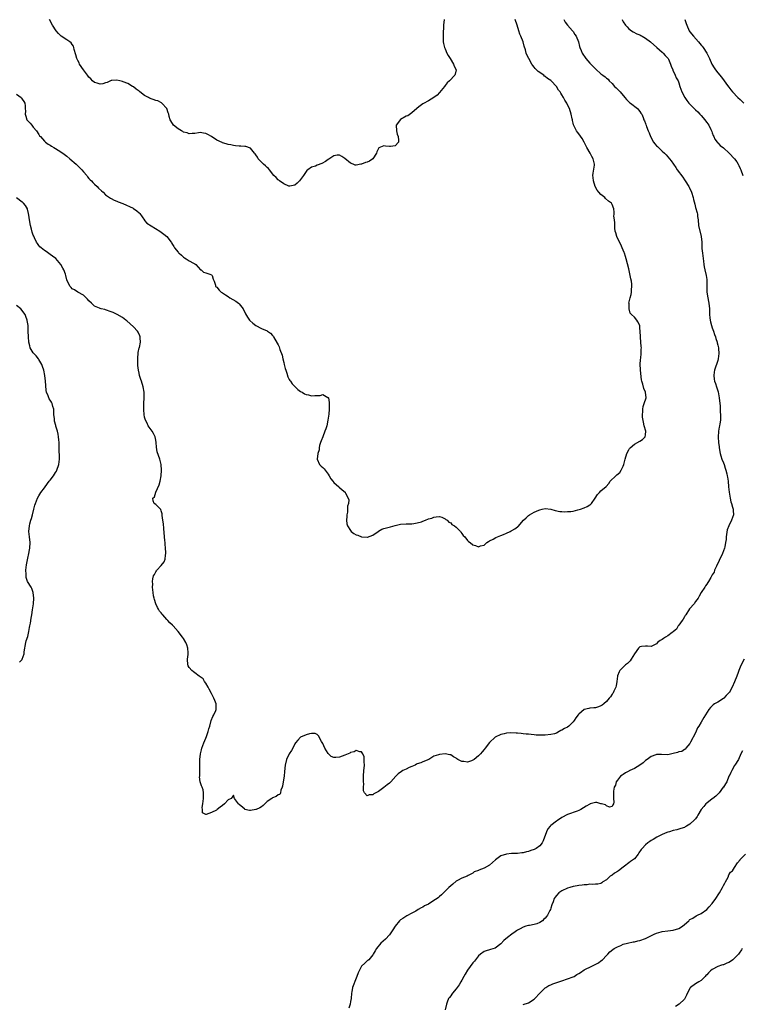
# Model space of a CAD drawing. Units: inches. Extents: x 2589000 to 2592000, y 1506000 to 1509000.
# Drawn here: x 2589788 to 2590048, y 1508031 to 1508385 of the extents above; entities that cross this region are included whole.
import ezdxf

# ---------------------------------------------------------------- set-up
doc = ezdxf.new("R2010")
doc.units = ezdxf.units.IN
doc.header["$MEASUREMENT"] = 0
doc.layers.add('LD25891506_10ft', color=141, linetype='Continuous')

msp = doc.modelspace()

# ---------------------------------------------------------------- linework, layer by layer
at = {"layer": 'LD25891506_10ft'}
for points, elevation in [([(2589983.61, 1508385), (2589984.15, 1508384.15), (2589985.01, 1508383), (2589986.8, 1508381), (2589987, 1508380.73), (2589987.67, 1508379.67), (2589988.13, 1508379), (2589988.95, 1508377), (2589989.35, 1508375.35), (2589989.46, 1508375), (2589989.87, 1508373.87), (2589990.22, 1508373), (2589991.51, 1508371), (2589993, 1508369.36), (2589993.34, 1508369), (2589994.18, 1508368.18), (2589995, 1508367.28), (2589995.16, 1508367.16), (2589997, 1508365.54), (2589997.33, 1508365.33), (2589997.72, 1508365), (2589998.48, 1508364.48), (2589999, 1508363.97), (2589999.55, 1508363.55), (2590000.01, 1508363), (2590001, 1508362.03), (2590001.89, 1508361), (2590002.49, 1508360.49), (2590003, 1508359.95), (2590003.48, 1508359.48), (2590003.87, 1508359), (2590005.63, 1508357), (2590006.23, 1508356.23), (2590007.26, 1508355.26), (2590007.65, 1508355), (2590010.19, 1508353), (2590010.54, 1508352.54), (2590011, 1508352.02), (2590011.38, 1508351.38), (2590011.64, 1508351), (2590012.15, 1508349.85), (2590012.47, 1508349), (2590012.6, 1508348.6), (2590013, 1508347.65), (2590013.16, 1508347.16), (2590013.24, 1508347), (2590013.39, 1508346.61), (2590013.99, 1508345), (2590014.31, 1508344.31), (2590014.81, 1508343), (2590015.93, 1508341), (2590016.38, 1508340.38), (2590017, 1508339.67), (2590017.33, 1508339.33), (2590019, 1508337.68), (2590019.79, 1508337), (2590020.39, 1508336.39), (2590021, 1508335.65), (2590021.58, 1508335), (2590022.21, 1508334.21), (2590023.03, 1508333), (2590023.86, 1508331.86), (2590024.45, 1508331), (2590026.4, 1508328.4), (2590027, 1508327.45), (2590027.31, 1508327), (2590028.56, 1508325), (2590028.72, 1508324.72), (2590029.53, 1508323), (2590030.17, 1508321), (2590030.32, 1508320.32), (2590030.7, 1508318.7), (2590031, 1508317.51), (2590031.55, 1508315.55), (2590031.67, 1508315), (2590031.75, 1508314.25), (2590031.91, 1508313), (2590032.11, 1508311), (2590033, 1508307), (2590033.2, 1508305), (2590033.31, 1508302.69), (2590033.49, 1508301), (2590033.86, 1508298.14), (2590033.97, 1508297), (2590034.08, 1508296.08), (2590034.31, 1508295), (2590034.81, 1508293), (2590035, 1508291.59), (2590035.06, 1508291.06), (2590035.01, 1508289), (2590035.05, 1508287), (2590035.4, 1508285), (2590035.67, 1508283.67), (2590035.82, 1508283), (2590036.04, 1508281), (2590036.07, 1508279), (2590036.17, 1508277.83), (2590036.22, 1508277), (2590036.34, 1508276.34), (2590036.71, 1508275), (2590037, 1508274.21), (2590037.48, 1508273), (2590037.85, 1508271.85), (2590038.17, 1508271), (2590038.31, 1508270.31), (2590038.72, 1508269), (2590038.76, 1508268.76), (2590039, 1508267.99), (2590039.22, 1508267), (2590039.23, 1508266.77), (2590039.38, 1508265), (2590039.13, 1508263), (2590039, 1508262.49), (2590037.84, 1508259), (2590037.71, 1508258.29), (2590037.52, 1508257), (2590037.71, 1508255.71), (2590037.79, 1508255), (2590038.13, 1508254.13), (2590038.51, 1508253), (2590038.66, 1508252.66), (2590039.15, 1508251.15), (2590039.51, 1508249), (2590039.7, 1508247), (2590039.8, 1508246.2), (2590039.85, 1508245), (2590039.82, 1508243.82), (2590039.95, 1508243), (2590040, 1508242), (2590039.91, 1508241), (2590039.71, 1508239.71), (2590039.63, 1508239), (2590039.51, 1508238.49), (2590039.25, 1508237), (2590039.1, 1508234.9), (2590039.21, 1508233), (2590039.44, 1508231.44), (2590039.48, 1508231), (2590039.89, 1508229), (2590040.13, 1508228.13), (2590040.5, 1508227), (2590041, 1508225.64), (2590041.25, 1508225), (2590041.69, 1508223.69), (2590041.94, 1508223), (2590042.28, 1508221.72), (2590042.42, 1508221), (2590042.47, 1508220.47), (2590042.69, 1508219), (2590042.89, 1508217), (2590043.1, 1508215.1), (2590043.41, 1508213), (2590043.66, 1508211.66), (2590043.89, 1508211), (2590044.28, 1508209.72), (2590044.46, 1508209), (2590044.48, 1508208.48), (2590044.6, 1508207), (2590043.97, 1508205), (2590042.97, 1508203), (2590042.41, 1508201.59), (2590042.04, 1508199), (2590041.97, 1508198.03), (2590041.82, 1508197), (2590041.49, 1508195.49), (2590041.42, 1508195), (2590040.66, 1508193), (2590039.44, 1508190.56), (2590038.48, 1508188.48), (2590037.87, 1508187), (2590037.65, 1508186.35), (2590037, 1508185.37), (2590036.88, 1508185.12), (2590036.44, 1508184.44), (2590035.62, 1508183), (2590035.41, 1508182.59), (2590035, 1508182.01), (2590034.63, 1508181.37), (2590034.35, 1508181), (2590033, 1508178.98), (2590032.25, 1508177.75), (2590031.89, 1508177), (2590031, 1508175.78), (2590030.46, 1508175), (2590028.84, 1508173.16), (2590027.45, 1508171), (2590027.3, 1508170.7), (2590027, 1508170.26), (2590026.57, 1508169.43), (2590026.21, 1508169), (2590025, 1508167.25), (2590024.77, 1508167), (2590024.11, 1508165.89), (2590023.09, 1508165), (2590023, 1508164.9), (2590022.64, 1508164.64), (2590021, 1508163.4), (2590020.22, 1508163), (2590019.47, 1508162.53), (2590019, 1508162.16), (2590018.26, 1508161.74), (2590017.34, 1508161), (2590017, 1508160.58), (2590016.22, 1508160.22), (2590015, 1508159.56), (2590013.74, 1508159.74), (2590013, 1508159.76), (2590011.6, 1508159.6), (2590011, 1508159.55), (2590010.52, 1508159), (2590009.08, 1508157), (2590009, 1508156.92), (2590007.88, 1508155), (2590007.52, 1508154.48), (2590007, 1508154.03), (2590006.51, 1508153.49), (2590005.88, 1508153), (2590005, 1508152.13), (2590003.79, 1508151), (2590003.53, 1508150.47), (2590002.93, 1508149.07), (2590002.91, 1508149), (2590002.65, 1508147), (2590002.52, 1508145.48), (2590002.35, 1508145), (2590001.6, 1508143.6), (2590001.42, 1508143), (2590001.3, 1508142.7), (2590001, 1508142.46), (2590000.49, 1508141.51), (2589999.93, 1508141), (2589999, 1508139.89), (2589998.07, 1508139), (2589997.49, 1508138.51), (2589997, 1508138.26), (2589996.11, 1508137.89), (2589995, 1508137.6), (2589994.47, 1508137.53), (2589993, 1508137.45), (2589992.65, 1508137.35), (2589991, 1508136.99), (2589989, 1508135.25), (2589988.85, 1508135), (2589988, 1508134), (2589987.42, 1508133), (2589987, 1508132.55), (2589985.44, 1508131), (2589985, 1508130.65), (2589983.88, 1508130.12), (2589983, 1508129.47), (2589982.62, 1508129.38), (2589981.96, 1508129), (2589981, 1508128.5), (2589980.26, 1508128.26), (2589979, 1508127.92), (2589977, 1508127.72), (2589975, 1508127.71), (2589973.76, 1508127.76), (2589973, 1508127.84), (2589971.93, 1508127.93), (2589971, 1508128.06), (2589970.15, 1508128.15), (2589969, 1508128.25), (2589968.35, 1508128.35), (2589967, 1508128.42), (2589966.5, 1508128.5), (2589964.57, 1508128.57), (2589963, 1508128.44), (2589962.27, 1508128.27), (2589961, 1508127.92), (2589958.98, 1508127), (2589956.89, 1508125.11), (2589955.39, 1508123), (2589955, 1508122.52), (2589954.28, 1508121.72), (2589953.74, 1508121), (2589953, 1508120.31), (2589951.45, 1508119), (2589951, 1508118.71), (2589950.53, 1508118.53), (2589949, 1508118.02), (2589947.75, 1508118.25), (2589947, 1508118.22), (2589945.61, 1508119), (2589945.26, 1508119.26), (2589945, 1508119.51), (2589944, 1508120), (2589943, 1508120.67), (2589942.67, 1508120.67), (2589941, 1508120.99), (2589939, 1508120.79), (2589938.67, 1508120.67), (2589937, 1508120.19), (2589935.1, 1508119), (2589933, 1508118.12), (2589932.22, 1508117.78), (2589931, 1508117.41), (2589930.75, 1508117.25), (2589930.19, 1508117), (2589929, 1508116.52), (2589928.1, 1508116.1), (2589927, 1508115.52), (2589925.81, 1508115), (2589925.3, 1508114.7), (2589924.12, 1508113.88), (2589923.24, 1508113), (2589921.51, 1508111), (2589921.25, 1508110.75), (2589921, 1508110.51), (2589920.17, 1508109.83), (2589919, 1508108.89), (2589917, 1508107.49), (2589915.42, 1508106.58), (2589915, 1508106.29), (2589913.76, 1508106.24), (2589913, 1508105.96), (2589912.01, 1508107), (2589911.68, 1508107.68), (2589911.72, 1508109), (2589911.82, 1508110.18), (2589911.68, 1508111), (2589911.62, 1508111.62), (2589911.66, 1508113), (2589911.79, 1508115), (2589911.92, 1508115.92), (2589911.97, 1508117), (2589911.85, 1508118.15), (2589911.92, 1508119), (2589911.89, 1508119.89), (2589911.42, 1508121), (2589911, 1508121.79), (2589910.3, 1508121.7), (2589909, 1508122.18), (2589908.26, 1508121.74), (2589907, 1508121.48), (2589906.71, 1508121.29), (2589905, 1508120.54), (2589903, 1508119.83), (2589901.69, 1508119.69), (2589901, 1508119.73), (2589900.08, 1508120.08), (2589899, 1508121.09), (2589897.75, 1508123), (2589897, 1508124.73), (2589896.58, 1508125.42), (2589895.47, 1508127.47), (2589895, 1508127.97), (2589894.29, 1508128.29), (2589893, 1508128.37), (2589892.25, 1508128.25), (2589891, 1508127.8), (2589889.01, 1508127), (2589888.01, 1508125.99), (2589887.21, 1508125), (2589887, 1508124.67), (2589886.23, 1508123), (2589885.82, 1508122.18), (2589885, 1508120.96), (2589884.02, 1508119), (2589883.53, 1508117), (2589883.31, 1508114.69), (2589883.13, 1508113), (2589882.82, 1508111), (2589882.61, 1508109.39), (2589882.45, 1508109), (2589881.96, 1508107.96), (2589881.78, 1508107), (2589881.55, 1508106.45), (2589881, 1508106.3), (2589880.31, 1508105.69), (2589879, 1508105.22), (2589878.72, 1508105), (2589877, 1508103.86), (2589876.24, 1508103), (2589875.61, 1508102.39), (2589875, 1508102), (2589874.43, 1508101.57), (2589873.11, 1508101), (2589873, 1508100.95), (2589871, 1508100.63), (2589870.64, 1508100.64), (2589869.05, 1508101.05), (2589869, 1508101.07), (2589868.26, 1508101.74), (2589867, 1508102.81), (2589866.75, 1508103), (2589865.97, 1508103.97), (2589865.32, 1508105), (2589865, 1508106.12), (2589864.51, 1508105.49), (2589864.06, 1508105), (2589863, 1508104.47), (2589861.73, 1508103), (2589861, 1508102.42), (2589860.14, 1508101.86), (2589859.11, 1508101), (2589858.82, 1508100.82), (2589857, 1508099.91), (2589855.16, 1508099.16), (2589855, 1508099.19), (2589853.81, 1508099.81), (2589853.84, 1508101), (2589853.72, 1508101.72), (2589853.9, 1508103), (2589854, 1508104), (2589854.14, 1508105), (2589854.12, 1508105.88), (2589854.2, 1508107), (2589854.02, 1508108.02), (2589853.74, 1508109), (2589853.49, 1508109.49), (2589852.98, 1508111), (2589852.75, 1508112.75), (2589852.79, 1508113), (2589852.84, 1508113.16), (2589852.85, 1508115), (2589852.8, 1508116.8), (2589852.84, 1508117.16), (2589852.81, 1508119), (2589853.06, 1508121), (2589853.49, 1508122.51), (2589853.6, 1508123), (2589853.97, 1508123.97), (2589854.3, 1508125), (2589855, 1508126.7), (2589855.25, 1508127.25), (2589855.87, 1508129), (2589856.03, 1508129.97), (2589856.38, 1508131), (2589856.96, 1508132.96), (2589856.97, 1508133.03), (2589857.52, 1508134.48), (2589857.91, 1508135), (2589858.61, 1508136.61), (2589858.73, 1508137), (2589858.72, 1508137.28), (2589858.7, 1508139), (2589858.21, 1508140.21), (2589857.93, 1508141), (2589857, 1508142.68), (2589856.25, 1508144.25), (2589855.78, 1508145), (2589855, 1508146.44), (2589854.58, 1508147), (2589853.99, 1508147.99), (2589853, 1508148.7), (2589852.85, 1508148.85), (2589852.59, 1508149), (2589851, 1508150.11), (2589850.55, 1508150.55), (2589849.91, 1508151), (2589849, 1508152.08), (2589848.69, 1508152.69), (2589848.57, 1508153), (2589848.46, 1508155), (2589848.69, 1508156.69), (2589848.71, 1508157), (2589848.67, 1508157.33), (2589848.58, 1508159), (2589848.16, 1508160.16), (2589847.82, 1508161), (2589847, 1508162.46), (2589846.62, 1508163), (2589845.04, 1508165.04), (2589843.29, 1508167), (2589843, 1508167.23), (2589842.09, 1508168.09), (2589841.29, 1508169), (2589841, 1508169.26), (2589839.55, 1508171), (2589839.28, 1508171.28), (2589839, 1508171.73), (2589838.36, 1508172.36), (2589837.98, 1508173), (2589837.59, 1508173.59), (2589836.99, 1508175), (2589836.51, 1508176.51), (2589836.42, 1508177), (2589836.23, 1508177.77), (2589836.02, 1508179), (2589835.96, 1508179.96), (2589835.83, 1508181), (2589835.92, 1508182.08), (2589835.86, 1508183), (2589835.96, 1508183.96), (2589836.24, 1508185), (2589836.53, 1508185.47), (2589837, 1508186.46), (2589837.24, 1508186.76), (2589837.36, 1508187), (2589839, 1508188.69), (2589839.98, 1508190.02), (2589840.33, 1508191), (2589840.45, 1508192.45), (2589840.59, 1508193), (2589840.63, 1508193.37), (2589840.52, 1508195), (2589840.35, 1508196.35), (2589840.35, 1508197), (2589840.32, 1508197.68), (2589840.19, 1508199), (2589839.94, 1508202.06), (2589839.75, 1508203.75), (2589839.58, 1508205), (2589839.28, 1508206.72), (2589839.28, 1508207), (2589839.3, 1508207.3), (2589839, 1508208.41), (2589838.85, 1508208.85), (2589838.66, 1508209), (2589837, 1508210.66), (2589836.43, 1508211), (2589836.03, 1508212.03), (2589836.01, 1508213), (2589836.52, 1508213.48), (2589837.07, 1508215.07), (2589838.23, 1508217.77), (2589838.54, 1508219), (2589838.96, 1508221), (2589839.06, 1508223.06), (2589838.9, 1508225), (2589838.44, 1508227), (2589837.56, 1508229.56), (2589837.23, 1508231.23), (2589837.11, 1508233), (2589837, 1508233.78), (2589836.78, 1508235), (2589836.22, 1508236.22), (2589835.75, 1508237), (2589835, 1508238.02), (2589834.32, 1508239), (2589833.88, 1508239.88), (2589833.27, 1508241), (2589833, 1508242.06), (2589832.81, 1508243), (2589832.7, 1508244.7), (2589832.74, 1508247), (2589832.82, 1508249), (2589832.79, 1508251), (2589832.46, 1508253), (2589831.86, 1508255), (2589831.63, 1508255.63), (2589831.2, 1508257), (2589831, 1508257.88), (2589830.78, 1508259), (2589830.61, 1508260.61), (2589830.55, 1508262.55), (2589830.55, 1508263), (2589830.72, 1508265.28), (2589831.06, 1508266.94), (2589831.11, 1508267.11), (2589831.49, 1508269), (2589831.37, 1508270.63), (2589831.39, 1508271), (2589831.3, 1508271.29), (2589830.66, 1508272.66), (2589830.41, 1508273), (2589829, 1508274.6), (2589826.66, 1508276.66), (2589826.24, 1508277), (2589825, 1508277.85), (2589823.15, 1508279), (2589821.71, 1508279.71), (2589821, 1508279.98), (2589819, 1508280.68), (2589818.73, 1508280.73), (2589817.43, 1508281), (2589817, 1508281.12), (2589816.75, 1508281.25), (2589815, 1508281.96), (2589813.9, 1508283), (2589813, 1508283.9), (2589812.53, 1508284.53), (2589812.02, 1508285), (2589811, 1508285.89), (2589809, 1508287.03), (2589807.81, 1508287.81), (2589807, 1508288.27), (2589806.65, 1508288.65), (2589806.28, 1508289), (2589805.11, 1508291.11), (2589805, 1508291.5), (2589804.65, 1508293), (2589804.52, 1508293.48), (2589804.01, 1508295), (2589803.64, 1508295.64), (2589802.93, 1508297), (2589801.06, 1508299.06), (2589799.93, 1508299.93), (2589799, 1508300.59), (2589797.6, 1508301.6), (2589797, 1508302), (2589795.79, 1508303), (2589795.37, 1508303.37), (2589795, 1508303.79), (2589794.46, 1508304.46), (2589794.14, 1508305), (2589793.46, 1508306.54), (2589793.14, 1508307.14), (2589793, 1508307.54), (2589792.59, 1508308.59), (2589792.36, 1508309.64), (2589791.95, 1508311), (2589791.57, 1508313), (2589791.33, 1508314.67), (2589791.28, 1508315.28), (2589790.9, 1508316.9), (2589790.85, 1508317), (2589790.2, 1508318.2), (2589789.45, 1508319), (2589789.22, 1508319.22), (2589789, 1508319.35), (2589786.93, 1508320.93)], 8850), ([(2589787, 1508358.22), (2589788.65, 1508357), (2589788.8, 1508356.8), (2589789, 1508356.46), (2589789.61, 1508355.61), (2589789.96, 1508355), (2589790.01, 1508353.99), (2589790.12, 1508353), (2589790.14, 1508352.14), (2589790.03, 1508351), (2589790.32, 1508350.32), (2589790.67, 1508349), (2589791, 1508348.57), (2589791.81, 1508347.81), (2589792.42, 1508347), (2589793, 1508346.38), (2589794.13, 1508345), (2589795, 1508343.71), (2589795.27, 1508343.27), (2589795.53, 1508343), (2589797, 1508341.29), (2589797.15, 1508341.15), (2589797.4, 1508341), (2589798.28, 1508340.28), (2589799, 1508339.83), (2589799.49, 1508339.49), (2589800.41, 1508339), (2589801, 1508338.64), (2589801.96, 1508338.04), (2589803.56, 1508337), (2589805, 1508335.92), (2589806.17, 1508335), (2589808.36, 1508333), (2589810.4, 1508331), (2589811, 1508330.3), (2589812.18, 1508329), (2589812.53, 1508328.53), (2589813, 1508327.93), (2589813.44, 1508327.44), (2589813.89, 1508327), (2589814.4, 1508326.4), (2589815, 1508325.81), (2589815.93, 1508325), (2589816.46, 1508324.46), (2589817.47, 1508323.47), (2589818.05, 1508323), (2589819, 1508322.05), (2589820.78, 1508320.78), (2589821, 1508320.68), (2589822.06, 1508320.06), (2589823, 1508319.75), (2589823.48, 1508319.48), (2589825.16, 1508318.85), (2589828.84, 1508317.16), (2589829.05, 1508317.05), (2589830.24, 1508316.24), (2589831, 1508315.59), (2589831.27, 1508315.27), (2589832.92, 1508312.92), (2589833, 1508312.84), (2589833.82, 1508311.82), (2589838.44, 1508309), (2589839, 1508308.54), (2589839.91, 1508307.91), (2589840.97, 1508307), (2589842.49, 1508305), (2589842.72, 1508304.72), (2589843, 1508304.21), (2589843.49, 1508303.49), (2589843.74, 1508303), (2589845, 1508301.36), (2589845.19, 1508301.19), (2589845.39, 1508301), (2589846.28, 1508300.28), (2589847, 1508299.55), (2589847.36, 1508299.36), (2589847.97, 1508299), (2589849, 1508298.31), (2589850.56, 1508297.44), (2589851, 1508297.22), (2589851.38, 1508297), (2589853.09, 1508295.09), (2589853.35, 1508295), (2589854.2, 1508294.2), (2589855, 1508293.92), (2589856.46, 1508293.54), (2589857, 1508293.26), (2589857.32, 1508293), (2589857.67, 1508291.67), (2589858.03, 1508291), (2589858.44, 1508289.56), (2589858.52, 1508289), (2589859, 1508288.76), (2589859.76, 1508287.76), (2589860.55, 1508287), (2589861, 1508286.79), (2589862.02, 1508286.02), (2589863, 1508285.43), (2589863.65, 1508285), (2589865.79, 1508283.79), (2589866.79, 1508283), (2589867, 1508282.79), (2589868.4, 1508281), (2589869.27, 1508279.27), (2589869.99, 1508277.99), (2589870.72, 1508277), (2589870.85, 1508276.85), (2589871.88, 1508275.88), (2589873, 1508275), (2589875, 1508273.91), (2589877, 1508273.1), (2589877.19, 1508273), (2589878.24, 1508272.24), (2589879, 1508271.46), (2589879.21, 1508271.21), (2589879.35, 1508271), (2589880.69, 1508268.69), (2589881, 1508268.11), (2589881.36, 1508267.36), (2589881.65, 1508266.35), (2589882.38, 1508264.38), (2589882.68, 1508263), (2589883, 1508261.77), (2589883.18, 1508261), (2589883.55, 1508259.55), (2589883.72, 1508259), (2589884.14, 1508257.86), (2589884.51, 1508256.52), (2589885, 1508255.59), (2589885.23, 1508255.23), (2589885.45, 1508255), (2589886.08, 1508254.08), (2589887, 1508253.08), (2589887.11, 1508253), (2589888.07, 1508252.07), (2589889, 1508251.35), (2589889.59, 1508251), (2589890.44, 1508250.44), (2589891, 1508250.26), (2589891.91, 1508250.09), (2589893, 1508249.78), (2589894.2, 1508249.8), (2589895, 1508249.84), (2589896.14, 1508249.86), (2589897, 1508250.2), (2589898.89, 1508249.11), (2589899, 1508249.09), (2589899.03, 1508249), (2589899.35, 1508247.35), (2589899.35, 1508247), (2589899.32, 1508246.68), (2589899.33, 1508245), (2589899.18, 1508243.18), (2589898.87, 1508241), (2589898.43, 1508239), (2589898.14, 1508237.86), (2589897.82, 1508237), (2589897, 1508235), (2589896.47, 1508233.53), (2589896.22, 1508233), (2589895.91, 1508231.91), (2589895.72, 1508231), (2589895.69, 1508230.31), (2589895.31, 1508229), (2589895, 1508227), (2589895.83, 1508225), (2589896.48, 1508224.48), (2589897, 1508224.03), (2589897.51, 1508223.51), (2589897.94, 1508223), (2589899, 1508221.62), (2589899.33, 1508221), (2589899.94, 1508219.94), (2589900.65, 1508219), (2589901, 1508218.63), (2589902.77, 1508217), (2589902.88, 1508216.88), (2589903, 1508216.82), (2589903.95, 1508215.95), (2589905.07, 1508215.07), (2589905.12, 1508215), (2589905.22, 1508214.78), (2589906.2, 1508213), (2589906.38, 1508212.38), (2589906.25, 1508211), (2589905.91, 1508210.09), (2589905.96, 1508209), (2589905.91, 1508207.91), (2589905.69, 1508207), (2589905.63, 1508206.37), (2589905.58, 1508205), (2589905.72, 1508203.72), (2589905.92, 1508203), (2589907, 1508201.27), (2589907.28, 1508201), (2589908.21, 1508200.21), (2589909, 1508199.8), (2589909.6, 1508199.6), (2589911, 1508199.06), (2589911.07, 1508199.07), (2589913, 1508198.88), (2589913.11, 1508198.89), (2589915, 1508199.61), (2589916.9, 1508201), (2589917, 1508201.1), (2589918.25, 1508201.75), (2589919, 1508202.09), (2589921.4, 1508202.6), (2589923, 1508203.06), (2589925, 1508203.58), (2589927, 1508203.75), (2589927.71, 1508203.71), (2589929, 1508203.75), (2589929.8, 1508203.8), (2589931, 1508204.02), (2589932.47, 1508204.47), (2589933, 1508204.65), (2589933.92, 1508205), (2589935, 1508205.47), (2589936.22, 1508205.78), (2589937, 1508206.17), (2589937.77, 1508206.23), (2589939, 1508206.37), (2589939.86, 1508206.14), (2589941, 1508205.57), (2589941.22, 1508205.22), (2589941.7, 1508205), (2589942.33, 1508204.33), (2589943, 1508204.11), (2589943.47, 1508203.47), (2589944.38, 1508203), (2589945, 1508202.49), (2589946.47, 1508201), (2589946.67, 1508200.67), (2589947, 1508200.29), (2589947.53, 1508199.53), (2589948.04, 1508199), (2589949, 1508197.73), (2589949.42, 1508197.42), (2589950.01, 1508197), (2589951, 1508196.19), (2589951.97, 1508195.97), (2589953, 1508195.49), (2589953.75, 1508195.75), (2589955, 1508196.04), (2589955.99, 1508197), (2589956.59, 1508197.41), (2589957, 1508197.61), (2589958.26, 1508198.26), (2589959.19, 1508198.81), (2589961, 1508199.52), (2589961.94, 1508199.94), (2589963, 1508200.39), (2589964.35, 1508201), (2589964.78, 1508201.22), (2589965, 1508201.36), (2589966.06, 1508201.94), (2589967, 1508202.69), (2589967.2, 1508202.8), (2589969.21, 1508205), (2589970.1, 1508205.9), (2589971, 1508206.73), (2589971.33, 1508207), (2589973, 1508207.94), (2589974.65, 1508208.65), (2589975, 1508208.81), (2589975.89, 1508209), (2589977, 1508209.21), (2589979, 1508208.98), (2589980.55, 1508208.55), (2589982.21, 1508208.21), (2589983, 1508208.17), (2589984.05, 1508208.05), (2589985, 1508208.12), (2589986.15, 1508208.15), (2589987, 1508208.32), (2589988.7, 1508208.7), (2589989.61, 1508209), (2589991, 1508209.5), (2589992.08, 1508209.92), (2589993, 1508210.56), (2589993.3, 1508210.7), (2589993.58, 1508211), (2589994.97, 1508213), (2589995.77, 1508214.23), (2589996.45, 1508215), (2589997, 1508215.6), (2589998.85, 1508217.15), (2589999.78, 1508218.22), (2590000.35, 1508219), (2590002.37, 1508221), (2590002.72, 1508221.28), (2590003.77, 1508222.23), (2590004.31, 1508223), (2590005, 1508224.51), (2590005.18, 1508225), (2590005.55, 1508226.45), (2590005.65, 1508227), (2590006.28, 1508229), (2590007, 1508230.35), (2590007.25, 1508230.75), (2590007.45, 1508231), (2590009, 1508232.34), (2590011, 1508233.47), (2590011.95, 1508234.05), (2590012.9, 1508235), (2590013, 1508235.74), (2590013.09, 1508237), (2590012.55, 1508239), (2590012.24, 1508240.24), (2590011.98, 1508242.02), (2590011.91, 1508243), (2590012.03, 1508244.03), (2590012, 1508245), (2590012.15, 1508245.85), (2590012.59, 1508247), (2590013.21, 1508249), (2590013, 1508251), (2590012.39, 1508252.39), (2590012.07, 1508253.93), (2590011.7, 1508255), (2590011.54, 1508255.54), (2590011.18, 1508259), (2590011.19, 1508259.19), (2590011.11, 1508261), (2590011.19, 1508262.81), (2590011.31, 1508263.31), (2590011.45, 1508265), (2590011.48, 1508266.52), (2590011.52, 1508267), (2590011.47, 1508267.47), (2590011.39, 1508269), (2590011.22, 1508270.78), (2590011.16, 1508271.16), (2590011, 1508274.34), (2590010.93, 1508275), (2590010.3, 1508276.3), (2590009.88, 1508277), (2590009, 1508278.03), (2590007.99, 1508279), (2590007.51, 1508279.51), (2590007.09, 1508281), (2590007.09, 1508282.91), (2590007.07, 1508283), (2590007.08, 1508283.08), (2590007.49, 1508285), (2590007.83, 1508286.17), (2590007.93, 1508287), (2590007.96, 1508287.96), (2590008.1, 1508289), (2590008.07, 1508289.93), (2590007.95, 1508291), (2590007.78, 1508291.78), (2590007.56, 1508293), (2590007, 1508295.36), (2590006.08, 1508299), (2590005.78, 1508299.78), (2590005.47, 1508301), (2590005.33, 1508301.33), (2590004.68, 1508303), (2590004.12, 1508304.12), (2590003.65, 1508305), (2590002.65, 1508307), (2590002.33, 1508308.33), (2590002.09, 1508309), (2590002.03, 1508309.97), (2590001.96, 1508311.96), (2590001.88, 1508313), (2590001.68, 1508314.32), (2590001.7, 1508315), (2590001.8, 1508315.8), (2590001.59, 1508317), (2590001, 1508318.54), (2590000.75, 1508319), (2589999.73, 1508319.73), (2589998.67, 1508320.67), (2589998.38, 1508321), (2589997, 1508322.1), (2589996.23, 1508323), (2589995.69, 1508323.69), (2589994.98, 1508324.98), (2589994.31, 1508327), (2589994.21, 1508328.21), (2589994.1, 1508329), (2589994.17, 1508329.83), (2589994.67, 1508332.68), (2589994.7, 1508333), (2589994.26, 1508335), (2589993.78, 1508335.78), (2589993.1, 1508337), (2589991.94, 1508339), (2589990.94, 1508341), (2589990.23, 1508342.23), (2589989, 1508343.97), (2589988.56, 1508344.56), (2589988.21, 1508345), (2589987.49, 1508346.51), (2589987.15, 1508347.15), (2589987, 1508347.79), (2589986.75, 1508348.75), (2589986.73, 1508349), (2589986.69, 1508349.31), (2589986.28, 1508351), (2589985.65, 1508353), (2589985, 1508354.41), (2589984.69, 1508355), (2589984.05, 1508356.05), (2589983.56, 1508357), (2589983, 1508357.95), (2589982.54, 1508358.54), (2589982.3, 1508359), (2589981.69, 1508359.69), (2589980.98, 1508361), (2589979.13, 1508363), (2589979, 1508363.11), (2589977.82, 1508363.82), (2589977, 1508364.56), (2589976.73, 1508364.73), (2589976.42, 1508365), (2589974.38, 1508366.38), (2589973.82, 1508367), (2589973.38, 1508367.38), (2589973, 1508367.94), (2589972.49, 1508368.49), (2589972.18, 1508369), (2589971.06, 1508371), (2589970.36, 1508372.36), (2589970.14, 1508373), (2589969.87, 1508374.13), (2589969.43, 1508375.43), (2589969.04, 1508377), (2589968.2, 1508379), (2589967.83, 1508379.83), (2589967.43, 1508381), (2589966.86, 1508383), (2589966.19, 1508385)], 8860), ([(2589940.64, 1508385), (2589940.42, 1508383), (2589940.37, 1508381.63), (2589940.33, 1508381), (2589940.26, 1508379), (2589940.34, 1508377.66), (2589940.35, 1508377), (2589940.41, 1508376.41), (2589940.78, 1508375), (2589941, 1508374.54), (2589941.66, 1508373), (2589942.12, 1508372.12), (2589942.85, 1508371), (2589944.04, 1508369), (2589944.22, 1508368.22), (2589944.93, 1508367), (2589944.62, 1508365.38), (2589944.46, 1508365), (2589942.54, 1508363), (2589941.75, 1508362.25), (2589941, 1508361.28), (2589940.74, 1508361), (2589939, 1508358.77), (2589938.1, 1508357.9), (2589937, 1508356.96), (2589935, 1508355.79), (2589933.17, 1508354.83), (2589933, 1508354.69), (2589931.97, 1508354.03), (2589931, 1508353.18), (2589930.82, 1508353), (2589929, 1508351.51), (2589927.54, 1508350.46), (2589927, 1508350.25), (2589924.94, 1508349.06), (2589924.85, 1508349), (2589924.56, 1508348.56), (2589923.44, 1508347), (2589923.47, 1508345), (2589923.81, 1508343.81), (2589924.15, 1508343), (2589924.3, 1508341.7), (2589924.27, 1508341), (2589923, 1508339.57), (2589921.38, 1508339.38), (2589921, 1508339.35), (2589919.56, 1508339.56), (2589919, 1508339.66), (2589917.15, 1508338.85), (2589917, 1508338.69), (2589916.47, 1508337.53), (2589916.3, 1508337), (2589914.99, 1508335), (2589913.83, 1508334.17), (2589913, 1508333.79), (2589912.41, 1508333.59), (2589911, 1508333.04), (2589910.69, 1508333), (2589909, 1508332.67), (2589908.67, 1508332.67), (2589907.95, 1508333), (2589907, 1508333.35), (2589905, 1508335.07), (2589903.85, 1508335.85), (2589903, 1508336.26), (2589902.24, 1508336.24), (2589901, 1508336.01), (2589899.21, 1508334.79), (2589899, 1508334.72), (2589898.04, 1508333.96), (2589896.7, 1508333.3), (2589895, 1508332.62), (2589894.37, 1508332.37), (2589893, 1508331.94), (2589891.61, 1508331), (2589891.26, 1508330.74), (2589891, 1508330.4), (2589890.13, 1508329), (2589888.72, 1508327), (2589887.85, 1508326.15), (2589887, 1508325.46), (2589885.15, 1508325.15), (2589885, 1508325.1), (2589884.85, 1508325.15), (2589883, 1508326.02), (2589881.51, 1508327), (2589881.25, 1508327.25), (2589881, 1508327.42), (2589880.23, 1508328.23), (2589879.4, 1508329), (2589877.86, 1508331), (2589877.48, 1508331.48), (2589877, 1508331.88), (2589876.43, 1508332.43), (2589875.76, 1508333), (2589875, 1508333.72), (2589873.77, 1508335), (2589873.51, 1508335.51), (2589873, 1508336.35), (2589872.74, 1508336.74), (2589872.49, 1508337), (2589871, 1508338.78), (2589869.36, 1508339.36), (2589869, 1508339.38), (2589867.54, 1508339.54), (2589867, 1508339.54), (2589865.66, 1508339.66), (2589865, 1508339.75), (2589863.94, 1508339.94), (2589863, 1508340.12), (2589862.35, 1508340.35), (2589861, 1508340.72), (2589860.82, 1508340.82), (2589859, 1508341.66), (2589857, 1508342.94), (2589855.71, 1508343.71), (2589855, 1508344.06), (2589854.21, 1508344.21), (2589853, 1508344.39), (2589852.31, 1508344.31), (2589851, 1508344.08), (2589850.12, 1508344.12), (2589849, 1508343.97), (2589848.33, 1508344.33), (2589847, 1508344.59), (2589846.76, 1508344.76), (2589846.28, 1508345), (2589845, 1508345.78), (2589843.41, 1508347), (2589843, 1508347.61), (2589842.15, 1508349), (2589841.85, 1508350.15), (2589841.65, 1508351), (2589841.5, 1508351.5), (2589840.95, 1508353), (2589839.21, 1508355), (2589839.1, 1508355.1), (2589837.76, 1508355.76), (2589837, 1508355.97), (2589834.78, 1508356.78), (2589834.41, 1508357), (2589833, 1508357.73), (2589831.28, 1508359), (2589831, 1508359.24), (2589829.97, 1508359.97), (2589829, 1508360.82), (2589828.67, 1508361), (2589827, 1508362.02), (2589825.31, 1508362.69), (2589825, 1508362.79), (2589824.09, 1508363), (2589823, 1508363.28), (2589821.16, 1508363.16), (2589821, 1508363.13), (2589819.57, 1508362.43), (2589819, 1508362.33), (2589818.02, 1508361.98), (2589817, 1508361.85), (2589815.89, 1508362.11), (2589815, 1508362.38), (2589814.23, 1508363), (2589813.67, 1508363.67), (2589813, 1508364.28), (2589812.69, 1508364.69), (2589812.44, 1508365), (2589810.98, 1508367), (2589809.65, 1508369), (2589809.42, 1508369.42), (2589809, 1508370.28), (2589808.68, 1508371), (2589808.31, 1508372.31), (2589807.7, 1508374.3), (2589807.57, 1508375), (2589807.45, 1508375.45), (2589807, 1508376.08), (2589806.64, 1508376.64), (2589806.17, 1508377), (2589805, 1508377.79), (2589803.02, 1508379.02), (2589802, 1508380), (2589801.17, 1508381), (2589799.88, 1508383), (2589798.82, 1508385)], 8870), ([(2590004.64, 1508385), (2590004.74, 1508384.74), (2590005, 1508384.25), (2590005.87, 1508383), (2590006.38, 1508382.38), (2590007, 1508381.74), (2590007.99, 1508381), (2590008.61, 1508380.61), (2590009.94, 1508379.94), (2590011, 1508379.48), (2590011.32, 1508379.32), (2590011.86, 1508379), (2590013, 1508378.38), (2590014.83, 1508377), (2590017.08, 1508375), (2590019, 1508373.32), (2590019.31, 1508373), (2590020.05, 1508372.05), (2590021, 1508371.17), (2590021.11, 1508371), (2590021.23, 1508370.77), (2590022.05, 1508369), (2590022.25, 1508368.25), (2590022.78, 1508367), (2590022.83, 1508366.83), (2590023.63, 1508365), (2590024.09, 1508364.09), (2590024.7, 1508363), (2590025, 1508362.23), (2590025.39, 1508361), (2590026.09, 1508359), (2590027.12, 1508357), (2590027.89, 1508355.89), (2590028.58, 1508355), (2590029, 1508354.55), (2590030.52, 1508353), (2590030.77, 1508352.77), (2590031, 1508352.59), (2590031.82, 1508351.82), (2590032.57, 1508351), (2590033, 1508350.59), (2590034.29, 1508349), (2590034.57, 1508348.57), (2590035, 1508348.06), (2590035.72, 1508347), (2590036.52, 1508345.48), (2590036.76, 1508345), (2590036.81, 1508344.81), (2590037, 1508344.34), (2590037.37, 1508343.37), (2590037.58, 1508343), (2590037.97, 1508341.97), (2590038.72, 1508341), (2590038.82, 1508340.82), (2590039, 1508340.65), (2590039.8, 1508339.8), (2590041, 1508338.85), (2590043.04, 1508337), (2590044.97, 1508335), (2590045.85, 1508333.85), (2590046.36, 1508333), (2590046.58, 1508332.58), (2590047, 1508331.46), (2590047.22, 1508331), (2590047.99, 1508329)], 8840), ([(2590027.18, 1508385), (2590027.59, 1508383.59), (2590027.83, 1508383), (2590028.75, 1508381), (2590029, 1508380.62), (2590030.23, 1508379), (2590032.02, 1508377), (2590033, 1508375.88), (2590033.42, 1508375.42), (2590033.73, 1508375), (2590035.06, 1508373), (2590036.01, 1508371), (2590036.91, 1508369), (2590037.71, 1508367.72), (2590038.21, 1508367), (2590039, 1508365.92), (2590040.29, 1508364.29), (2590042.87, 1508360.87), (2590043, 1508360.67), (2590043.74, 1508359.74), (2590044.29, 1508359), (2590046.17, 1508357), (2590047, 1508356.27), (2590048.32, 1508355)], 8830), ([(2589787.99, 1508154.01), (2589789, 1508154.92), (2589789.05, 1508155), (2589789.7, 1508157), (2589789.71, 1508157.71), (2589790.27, 1508161), (2589790.4, 1508161.6), (2589791, 1508163.21), (2589791.38, 1508165), (2589791.57, 1508166.43), (2589791.77, 1508167), (2589792, 1508168), (2589792.2, 1508169.8), (2589792.44, 1508171), (2589792.74, 1508172.74), (2589793.06, 1508175), (2589793.13, 1508177), (2589792.93, 1508179), (2589792.47, 1508180.47), (2589792.19, 1508181), (2589790.96, 1508183), (2589790.44, 1508184.44), (2589790.37, 1508185), (2589790.41, 1508185.59), (2589790.35, 1508187), (2589790.55, 1508189), (2589791, 1508191.4), (2589791.38, 1508193), (2589791.63, 1508194.37), (2589791.72, 1508195), (2589791.83, 1508197), (2589791.65, 1508199), (2589791.43, 1508201), (2589791.58, 1508203), (2589791.76, 1508203.76), (2589792.13, 1508205), (2589792.37, 1508205.63), (2589792.68, 1508207), (2589793.17, 1508209), (2589793.6, 1508210.4), (2589793.75, 1508211), (2589794.54, 1508213), (2589795, 1508213.82), (2589795.76, 1508215), (2589797, 1508216.65), (2589797.28, 1508217), (2589798.75, 1508219), (2589799, 1508219.37), (2589800.21, 1508221), (2589801, 1508222.18), (2589801.3, 1508222.7), (2589801.46, 1508223), (2589802.13, 1508225), (2589802.35, 1508227), (2589802.35, 1508228.35), (2589802.3, 1508229.7), (2589802.23, 1508233), (2589802.14, 1508233.86), (2589802.09, 1508235), (2589801.93, 1508235.93), (2589801.72, 1508237), (2589801.15, 1508238.85), (2589801.07, 1508239.07), (2589800.63, 1508240.63), (2589800.59, 1508241), (2589800.57, 1508241.43), (2589800.43, 1508243), (2589800.35, 1508245), (2589800.04, 1508245.96), (2589799.78, 1508247), (2589799.51, 1508247.51), (2589799, 1508248.15), (2589798.71, 1508248.71), (2589798.57, 1508249), (2589798.32, 1508249.68), (2589797.77, 1508251), (2589797.64, 1508251.64), (2589797.48, 1508253.48), (2589797.43, 1508255), (2589797.17, 1508257), (2589796.73, 1508259), (2589796.33, 1508260.33), (2589796.03, 1508261), (2589795, 1508262.86), (2589794.9, 1508263), (2589794.07, 1508264.07), (2589793.13, 1508265), (2589793, 1508265.15), (2589791.92, 1508267), (2589791.69, 1508267.69), (2589791.35, 1508269), (2589791.21, 1508271), (2589791.2, 1508273), (2589791.1, 1508275), (2589790.82, 1508276.82), (2589790.78, 1508277), (2589790.31, 1508278.31), (2589790.02, 1508279), (2589789.63, 1508279.63), (2589789, 1508280.47), (2589788.53, 1508281), (2589787, 1508282.23)], 8840), ([(2590048.47, 1508155), (2590047.36, 1508153), (2590047, 1508152.17), (2590046.53, 1508151), (2590046.31, 1508150.31), (2590045.83, 1508149), (2590045, 1508146.93), (2590044.17, 1508145), (2590043.07, 1508143), (2590043, 1508142.91), (2590042.05, 1508141.95), (2590041.15, 1508141), (2590041, 1508140.87), (2590039, 1508139.62), (2590037.86, 1508139), (2590037.33, 1508138.67), (2590037, 1508138.32), (2590036.32, 1508137.68), (2590035.83, 1508137), (2590033.92, 1508134.08), (2590033, 1508132.43), (2590032.15, 1508131), (2590031.69, 1508130.31), (2590031, 1508128.62), (2590029.24, 1508125.24), (2590029, 1508124.7), (2590027.51, 1508123), (2590027.34, 1508122.66), (2590027, 1508122.53), (2590026.13, 1508121.87), (2590025, 1508121.72), (2590024.49, 1508121.51), (2590023, 1508121.08), (2590021, 1508120.66), (2590018.78, 1508120.78), (2590017, 1508120.78), (2590016.69, 1508120.69), (2590015, 1508120.03), (2590013.63, 1508119), (2590013, 1508118.59), (2590012.17, 1508117.83), (2590010.98, 1508117), (2590009, 1508115.76), (2590007.38, 1508115), (2590007.14, 1508114.86), (2590007, 1508114.74), (2590005.85, 1508114.15), (2590005, 1508113.57), (2590004.63, 1508113.37), (2590004.02, 1508113), (2590003, 1508111.61), (2590002.49, 1508111), (2590002.19, 1508109.81), (2590001.8, 1508109), (2590001.57, 1508107.57), (2590001.52, 1508107), (2590001.49, 1508106.51), (2590001.53, 1508105), (2590001.6, 1508103.6), (2590001.51, 1508103), (2590001.3, 1508102.7), (2590001, 1508102.03), (2590000.12, 1508101.88), (2589999, 1508102.32), (2589998.66, 1508102.66), (2589997.17, 1508103), (2589997.09, 1508103.09), (2589997, 1508103.07), (2589995.58, 1508103.58), (2589995, 1508103.54), (2589993.13, 1508103), (2589993, 1508102.97), (2589991.74, 1508102.26), (2589989.74, 1508101), (2589989, 1508100.62), (2589988.43, 1508100.44), (2589985, 1508099.24), (2589983, 1508098.15), (2589981.34, 1508097), (2589981, 1508096.79), (2589979, 1508095.25), (2589978.77, 1508095), (2589977.97, 1508094.03), (2589977.48, 1508093), (2589977, 1508091.69), (2589976.77, 1508091), (2589976.29, 1508089.71), (2589975.93, 1508089), (2589975, 1508087.91), (2589973.74, 1508087), (2589973, 1508086.62), (2589971.77, 1508086.23), (2589971, 1508085.92), (2589970.19, 1508085.81), (2589969, 1508085.45), (2589968.55, 1508085.45), (2589967, 1508085.24), (2589965.18, 1508085.18), (2589964.81, 1508085.19), (2589963, 1508085), (2589961, 1508084.29), (2589959.12, 1508082.88), (2589958.03, 1508081.97), (2589956.96, 1508081), (2589955, 1508079.96), (2589953.17, 1508079.17), (2589953, 1508079.13), (2589951.45, 1508078.55), (2589951, 1508078.16), (2589949.25, 1508077.25), (2589948.91, 1508077.09), (2589947, 1508076.37), (2589945.49, 1508075.49), (2589945, 1508075.19), (2589943.82, 1508074.18), (2589943, 1508073.61), (2589942.36, 1508073), (2589941, 1508071.68), (2589940.37, 1508071), (2589939.67, 1508070.33), (2589939, 1508069.73), (2589938.58, 1508069.42), (2589938.08, 1508069), (2589937, 1508068.25), (2589935, 1508067.01), (2589933.64, 1508066.36), (2589933, 1508065.91), (2589932.36, 1508065.64), (2589931.37, 1508065), (2589930.5, 1508064.5), (2589929, 1508063.72), (2589927.23, 1508062.77), (2589925.85, 1508061.85), (2589925, 1508061.33), (2589924.81, 1508061.19), (2589924.63, 1508061), (2589923, 1508059.03), (2589922.25, 1508057.75), (2589921.77, 1508057), (2589921, 1508055.93), (2589919.56, 1508054.44), (2589917.95, 1508053), (2589916.29, 1508051), (2589915.83, 1508050.17), (2589915.14, 1508049), (2589915, 1508048.71), (2589913.55, 1508047), (2589913.27, 1508046.73), (2589913, 1508046.54), (2589912.19, 1508045.81), (2589911, 1508044.69), (2589910.1, 1508043), (2589909.75, 1508042.25), (2589909.28, 1508041), (2589909, 1508040.31), (2589907.72, 1508037), (2589907.5, 1508035.5), (2589907.41, 1508035), (2589907.25, 1508033), (2589907, 1508031.92), (2589906.84, 1508031), (2589906.42, 1508029.58)], 8840), ([(2590047.93, 1508122.07), (2590047.31, 1508121), (2590046.48, 1508119), (2590045.11, 1508117), (2590045, 1508116.88), (2590044.07, 1508115), (2590043.69, 1508114.31), (2590043.05, 1508113), (2590043, 1508112.93), (2590042.19, 1508111), (2590041.8, 1508110.2), (2590041, 1508109.09), (2590040.95, 1508109), (2590039.44, 1508107), (2590039.26, 1508106.74), (2590039, 1508106.55), (2590038.24, 1508105.75), (2590037.19, 1508105), (2590037, 1508104.83), (2590035, 1508103.23), (2590034.68, 1508103), (2590033.93, 1508102.07), (2590032.99, 1508101), (2590031.82, 1508099), (2590031.53, 1508098.47), (2590031, 1508097.66), (2590030.68, 1508097.32), (2590029, 1508095.72), (2590027.77, 1508095), (2590027.25, 1508094.75), (2590027, 1508094.51), (2590025.77, 1508094.23), (2590025, 1508093.88), (2590024.29, 1508093.71), (2590023, 1508093.44), (2590021.63, 1508093), (2590021, 1508092.82), (2590020.71, 1508092.71), (2590019, 1508091.99), (2590017.07, 1508091.07), (2590015.75, 1508090.25), (2590015, 1508089.81), (2590014.54, 1508089.46), (2590013.87, 1508089), (2590013, 1508088.28), (2590011.78, 1508087), (2590011.42, 1508086.58), (2590010.62, 1508085.38), (2590010.43, 1508085), (2590009, 1508083.31), (2590008.7, 1508083), (2590007.67, 1508082.33), (2590007, 1508081.77), (2590006.49, 1508081.51), (2590005.92, 1508081), (2590005, 1508080.29), (2590003.27, 1508079), (2590003, 1508078.77), (2590001.91, 1508078.09), (2590001, 1508077.37), (2590000.75, 1508077.25), (2590000.34, 1508077), (2589999, 1508075.72), (2589997.71, 1508075), (2589997.35, 1508074.65), (2589997, 1508074.39), (2589995.88, 1508074.12), (2589995, 1508074.21), (2589993.98, 1508074.02), (2589993, 1508074.19), (2589992.07, 1508073.93), (2589991, 1508073.96), (2589990.24, 1508073.76), (2589989, 1508073.67), (2589988.46, 1508073.54), (2589987, 1508073.33), (2589985.81, 1508073), (2589985, 1508072.75), (2589983, 1508071.77), (2589981.87, 1508071), (2589981, 1508070.12), (2589980.49, 1508069.51), (2589980.2, 1508069), (2589979.83, 1508067.83), (2589979.33, 1508066.67), (2589979, 1508065.48), (2589978.83, 1508065), (2589978.69, 1508064.69), (2589977.81, 1508063), (2589977.43, 1508062.57), (2589977, 1508061.92), (2589976.48, 1508061.52), (2589976.05, 1508061), (2589975, 1508060.34), (2589973.92, 1508059.92), (2589973, 1508059.64), (2589971.35, 1508059.35), (2589971, 1508059.31), (2589969.97, 1508059), (2589969, 1508058.74), (2589967.93, 1508058.07), (2589967, 1508057.6), (2589966.67, 1508057.33), (2589966.17, 1508057), (2589965, 1508056.19), (2589963.36, 1508055), (2589962.11, 1508053.89), (2589961, 1508052.73), (2589959, 1508051.15), (2589957.33, 1508050.67), (2589957, 1508050.55), (2589955.79, 1508050.21), (2589955, 1508049.92), (2589953.71, 1508049), (2589953, 1508048.34), (2589951.96, 1508047), (2589951.51, 1508046.49), (2589951, 1508045.86), (2589949, 1508043.19), (2589948.16, 1508041.84), (2589947.75, 1508041), (2589947, 1508039.66), (2589946.65, 1508039), (2589946.02, 1508037.98), (2589945.34, 1508037), (2589945, 1508036.54), (2589943.63, 1508035), (2589943.39, 1508034.61), (2589943, 1508034.03), (2589942.55, 1508033.45), (2589942.22, 1508033), (2589941.73, 1508031.73), (2589941.5, 1508031), (2589940.99, 1508029.01)], 8830), ([(2589969, 1508030.92), (2589971, 1508031.53), (2589973, 1508032.79), (2589973.21, 1508033), (2589975.08, 1508035), (2589977, 1508036.86), (2589977.19, 1508037), (2589978.29, 1508037.71), (2589979, 1508038), (2589979.67, 1508038.33), (2589983, 1508039.46), (2589985, 1508040.08), (2589987, 1508040.79), (2589987.39, 1508041), (2589988.37, 1508041.63), (2589989, 1508042.01), (2589989.6, 1508042.4), (2589991, 1508043.37), (2589991.7, 1508043.7), (2589993, 1508044.35), (2589994.45, 1508045), (2589996.13, 1508045.87), (2589997, 1508046.6), (2589997.56, 1508047), (2589999, 1508048.56), (2589999.46, 1508049), (2590000.22, 1508049.78), (2590001.28, 1508050.72), (2590001.7, 1508051), (2590003, 1508051.68), (2590004.13, 1508052.13), (2590005, 1508052.55), (2590006.51, 1508053), (2590008.58, 1508053.42), (2590009, 1508053.43), (2590010.25, 1508053.75), (2590011, 1508053.86), (2590013, 1508054.58), (2590016.12, 1508056.12), (2590017, 1508056.53), (2590018.61, 1508057), (2590019, 1508057.13), (2590021, 1508057.38), (2590023, 1508057.61), (2590025, 1508058.23), (2590026.28, 1508059), (2590027, 1508059.61), (2590028.53, 1508061), (2590028.74, 1508061.26), (2590029, 1508061.44), (2590029.99, 1508061.99), (2590031.22, 1508062.78), (2590031.65, 1508063), (2590033, 1508063.6), (2590035, 1508065.06), (2590035.95, 1508066.05), (2590037, 1508067.2), (2590038.26, 1508069), (2590039.36, 1508070.64), (2590039.55, 1508071), (2590040.68, 1508073), (2590040.77, 1508073.23), (2590041, 1508073.73), (2590041.47, 1508074.53), (2590041.79, 1508075), (2590042.68, 1508076.68), (2590042.81, 1508077), (2590042.82, 1508077.17), (2590043, 1508077.49), (2590043.57, 1508078.43), (2590044.29, 1508079), (2590045, 1508080.12), (2590046.13, 1508081.87), (2590047, 1508082.89), (2590047.07, 1508083), (2590049, 1508084.9)], 8820), ([(2590047.8, 1508051), (2590047.48, 1508050.52), (2590046.64, 1508049.36), (2590046.41, 1508049), (2590045, 1508047.5), (2590044.4, 1508047), (2590043.6, 1508046.4), (2590043, 1508045.99), (2590042.27, 1508045.73), (2590041, 1508045.19), (2590040.84, 1508045.16), (2590040.29, 1508045), (2590039, 1508044.56), (2590037, 1508043.52), (2590036.34, 1508043), (2590035.68, 1508042.32), (2590035, 1508041.58), (2590034.74, 1508041.26), (2590034.5, 1508041), (2590033, 1508039.54), (2590032.16, 1508039), (2590031, 1508038.3), (2590029.15, 1508037), (2590029, 1508036.78), (2590027.71, 1508034.29), (2590027.16, 1508033), (2590027, 1508032.82), (2590025.07, 1508031), (2590023.8, 1508030.2)], 8810)]:
    msp.add_lwpolyline(points, dxfattribs=dict(at, elevation=elevation))

doc.saveas('drawing.dxf')
